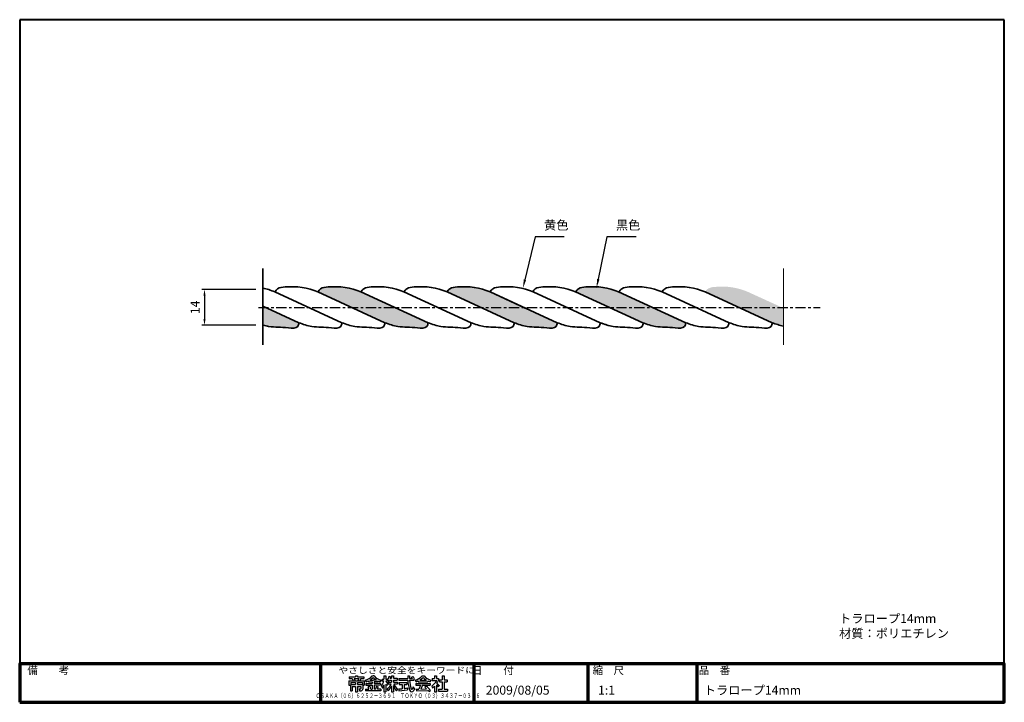
# Model space of a CAD drawing. Units: millimetres. Extents: x 20 to 405, y 15 to 282.
import ezdxf
from ezdxf.enums import TextEntityAlignment as Align

# ---------------------------------------------------------------- set-up
doc = ezdxf.new("R2010")
doc.units = ezdxf.units.MM
doc.linetypes.add('CENTER', pattern=[7, 4, -1, 1, -1])
for name, color, linetype, lineweight in [('AM_0', 7, 'Continuous', 30), ('AM_5', 3, 'Continuous', 25), ('AM_6', 2, 'Continuous', 35), ('AM_BOR', 7, 'Continuous', 50), ('中心線', 4, 'CENTER', 25), ('図枠', 7, 'Continuous', 50), ('実線', 7, 'Continuous', 35)]:
    doc.layers.add(name, color=color, linetype=linetype, lineweight=lineweight)
for name, color, linetype in [('LAYER001', 7, 'Continuous'), ('LAYER002', 7, 'Continuous'), ('LAYER010', 7, 'Continuous')]:
    doc.layers.add(name, color=color, linetype=linetype)
doc.styles.add('ACISOTS', font='isocp.shx', dxfattribs={"height": 1, "bigfont": 'extfont.shx'})
doc.styles.get("Standard").update_dxf_attribs({"font": 'ISOCP.SHX', "bigfont": 'EXTFONT.SHX'})
doc.styles.add('スタイル1', font='MS PGothic.ttf')
doc.linetypes.add('Amzigzag', pattern='A,0.0001,[135,ltypeshp.shx,S=0.04,R=0,X=0,Y=0],-11', length=11.0001)
doc.dimstyles.new('AM_ISO$0', dxfattribs={"dimtxt": 3.5, "dimasz": 2.5, "dimexe": 1, "dimexo": 1, "dimgap": 1.5, "dimtad": 1, "dimdsep": 46, "dimtxsty": 'STANDARD', "dimcen": 0, "dimclrd": 256, "dimclre": 256, "dimclrt": 2, "dimadec": 0, "dimazin": 2, "dimtp": 0.1, "dimtm": 0.1, "dimtfac": 0.71, "dimtdec": 3, "dimtmove": 0, "dimatfit": 3, "dimfxl": 1, "dimlwd": -1, "dimlwe": -1, "dimarcsym": 0})

# ---------------------------------------------------------------- blocks, each defined once
blk = doc.blocks.new('帝金図面用紙HP用')
at = {"layer": '図枠', "color": 1, "lineweight": 40}
for p, q in [((405, 282), (19.99999999999994, 282.0000000000001)), ((19.99999999999994, 282.0000000000001), (20, 15)), ((404.9999999999999, 15), (405, 282)), ((20, 15), (404.9999999999999, 15))]:
    blk.add_line(p, q, dxfattribs=at)
blk = doc.blocks.new('表題HP用')
at = {"layer": 'AM_0', "color": 1, "lineweight": 70}
for p, q in [((-267.428479925517, 14.99999976028588), (-267.428479925517, -2.397141472e-07)), ((-207.428479925517, 14.99999976028587), (-207.428479925517, -2.397141472e-07)), ((-162.8370435853013, 14.99999976028587), (-162.8370435853013, -2.397141472e-07)), ((-120.2825557805456, 14.99999976028587), (-120.2825557805456, -2.397141472e-07))]:
    blk.add_line(p, q, dxfattribs=at)
blk.add_lwpolyline([(-385.0000006512014, -2.397141543e-07), (-6.512013897e-07, -2.397141543e-07), (-6.512013897e-07, 14.99999976028584), (-385.0000006512014, 14.99999976028589)], close=True, dxfattribs=at)
at = {"layer": 'LAYER001', "color": 1, "linetype": 'Continuous'}
blk.add_line((-375.6569430394113, 14.99999976028586), (-6.512013897e-07, 14.99999976028584), dxfattribs=at)
at = {"layer": 'LAYER002', "color": 2, "linetype": 'Continuous'}
for p, q in [((-256.2836042118347, 8.457641579573426), (-256.2836042118347, 6.707643486922055)), ((-256.2836042118347, 8.457641579573426), (-250.2869611454284, 8.457641579573426)), ((-256.1319471073425, 9.974307991926946), (-256.1319471073425, 9.264308907454286)), ((-256.1319471073425, 9.974307991926946), (-253.6836133671081, 9.974307991926946)), ((-256.1319471073425, 9.264308907454286), (-255.01610238078, 9.264308907454286)), ((-255.5736280155457, 7.747642495100766), (-255.5736280155457, 6.940975167219916)), ((-255.5736280155457, 7.747642495100766), (-253.6402784061706, 7.747642495100766)), ((-255.0160973402082, 9.264308130039876), (-254.5839566802917, 8.457645543043807)), ((-254.2106419240217, 9.264305238760766), (-253.7784976613416, 8.457635926606198)), ((-254.2106366825379, 9.264308907454286), (-252.3599286747254, 9.264308907454286)), ((-253.6836133671081, 10.40764234251287), (-253.6836133671081, 9.974307991926946)), ((-253.6836133671081, 10.40764234251287), (-252.886951990155, 10.40764234251287)), ((-253.6402784061706, 7.747642495100766), (-253.6402784061706, 6.940975167219914)), ((-252.9302869510925, 7.747642495100766), (-252.9302869510925, 6.940975167219916)), ((-252.9302869510925, 7.747642495100766), (-250.9969373417175, 7.747642495100766)), ((-252.886951990155, 10.40764234251287), (-252.886951990155, 9.974307991926946)), ((-252.886951990155, 9.974307991926946), (-250.4386182499207, 9.974307991926946)), ((-252.3599310863271, 9.264302433483945), (-252.7920717462438, 8.457639846487876)), ((-251.554472067377, 9.264312049921536), (-251.9866163300571, 8.457642737766967)), ((-251.5544629764832, 9.264308907454286), (-250.4386182499207, 9.264308907454286)), ((-250.9969373417175, 7.747642495100766), (-250.9969373417175, 6.940975167219916)), ((-250.4386182499207, 9.974307991926946), (-250.4386182499207, 9.264308907454286)), ((-250.2869611454284, 8.457641579573426), (-250.2869611454284, 6.707643486922055)), ((-249.8811158142136, 8.707312547465836), (-249.5131501110182, 8.069977265527577)), ((-248.6352735233581, 8.391046502058774), (-248.6352735233581, 7.964309670393735)), ((-248.6352735233581, 7.964309670393735), (-247.1186109257019, 7.964309670393735)), ((-248.0887494755066, 8.674308754866395), (-246.7852826786316, 8.674308754866395)), ((-247.1740003299988, 10.32097623533514), (-246.7852826786316, 10.32097623533514)), ((-247.1186109257019, 7.964309670393735), (-247.1186109257019, 7.374309517805844)), ((-246.3965650272644, 10.32097623533514), (-246.7852826786316, 10.32097623533514)), ((-245.4818158817566, 8.674308754866395), (-246.7852826786316, 8.674308754866395)), ((-244.935291833905, 7.964309670393735), (-246.4519544315613, 7.964309670393735)), ((-246.4519544315613, 7.964309670393735), (-246.4519544315613, 7.374309517805844)), ((-244.935291833905, 8.391046502058774), (-244.935291833905, 7.964309670393735)), ((-243.6894433632041, 8.707312472960037), (-244.057412881097, 8.069970583772307)), ((-243.3269391727722, 9.107643105452336), (-243.3269391727722, 8.397644020979676)), ((-243.3269391727722, 9.107643105452336), (-242.5686078739441, 9.107643105452336)), ((-243.3269391727722, 8.397644020979676), (-242.585667200116, 8.397644020979676)), ((-242.5686078739441, 10.40764234251287), (-242.5686078739441, 9.107643105452336)), ((-242.5686078739441, 10.40764234251287), (-241.858616418866, 10.40764234251287)), ((-241.8689618778504, 8.397644020979676), (-241.2952924442566, 8.397644020979676)), ((-241.858616418866, 10.40764234251287), (-241.858616418866, 9.107643105452336)), ((-241.858616418866, 9.107643105452336), (-241.2952924442566, 9.107643105452336)), ((-241.2952924442566, 9.107643105452336), (-241.2952924442566, 8.397644020979676)), ((-241.2391576714689, 8.624352984091868), (-240.7690671388371, 8.067781209956227)), ((-240.9219403934754, 7.937643029158387), (-239.57860238078, 7.937643029158387)), ((-240.9219403934754, 7.937643029158387), (-240.9219403934754, 7.227642037337094)), ((-240.585974494237, 10.18935116965587), (-240.0319675147364, 9.996653092109717)), ((-240.3818402958191, 8.722642876570497), (-239.57860238078, 8.722642876570497)), ((-240.1299329471862, 9.432641961043156), (-239.57860238078, 9.432641961043156)), ((-239.57860238078, 10.40764234251287), (-239.57860238078, 9.432641961043156)), ((-239.57860238078, 10.40764234251287), (-238.868626184491, 10.40764234251287)), ((-239.57860238078, 8.722642876570497), (-239.57860238078, 7.937643029158387)), ((-238.868626184491, 10.40764234251287), (-238.868626184491, 9.432641961043156)), ((-238.868626184491, 9.432641961043156), (-237.4602857303894, 9.432641961043156)), ((-238.868626184491, 8.722642876570497), (-237.4602857303894, 8.722642876570497)), ((-238.868626184491, 8.722642876570497), (-238.868626184491, 7.937643029158387)), ((-238.868626184491, 7.937643029158387), (-237.243626184491, 7.937643029158387)), ((-237.4602857303894, 9.432641961043156), (-237.4602857303894, 8.722642876570497)), ((-237.243626184491, 7.937643029158387), (-237.243626184491, 7.227642037337094)), ((-236.8052716923035, 9.324310280745305), (-236.8052716923035, 8.614301659529485)), ((-236.8052716923035, 9.324310280745305), (-233.2952771854675, 9.324310280745305)), ((-236.8052716923035, 8.614301659529485), (-233.2682080936707, 8.614301659529485)), ((-233.2952771854675, 10.40764234251287), (-233.2952771854675, 9.324310280745305)), ((-233.2952771854675, 10.40764234251287), (-232.5852857303894, 10.40764234251287)), ((-232.5852857303894, 10.40764234251287), (-232.5852857303894, 9.324310280745305)), ((-232.5852857303894, 9.324310280745305), (-231.4575696659363, 9.324310280745305)), ((-232.5703778934754, 8.614309288924016), (-230.8952832889832, 8.614309288924016)), ((-231.8126815742822, 9.858062644285347), (-231.1660765004326, 10.10077881158568)), ((-230.8952832889832, 9.049327828352727), (-230.8952832889832, 8.614309288924016)), ((-230.8952769000507, 9.049326825195458), (-230.6605945291693, 9.137419554276825)), ((-230.3811144507037, 8.707313486239006), (-230.013144932811, 8.069971597051296)), ((-229.1352735233582, 8.391046502058774), (-229.1352735233582, 7.964309670393735)), ((-229.1352735233582, 7.964309670393735), (-225.435291833905, 7.964309670393735)), ((-228.5887494755066, 8.674308754866395), (-225.9818158817566, 8.674308754866395)), ((-227.6740003299988, 10.32097623533514), (-226.8965650272644, 10.32097623533514)), ((-225.435291833905, 8.391046502058774), (-225.435291833905, 7.964309670393735)), ((-224.1894419996943, 8.707311534186864), (-224.557411517587, 8.069969644999144)), ((-223.761951990155, 9.280984856550965), (-223.761951990155, 8.570966698591985)), ((-223.761951990155, 9.280984856550965), (-222.7869458866394, 9.280984856550965)), ((-223.761951990155, 8.570966698591985), (-221.9172864628113, 8.570966698591985)), ((-222.7869458866394, 10.40764234251287), (-222.7869458866394, 9.280984856550965)), ((-222.7869458866394, 10.40764234251287), (-222.0769544315613, 10.40764234251287)), ((-222.0769544315613, 10.40764234251287), (-222.0769544315613, 9.280975319807805)), ((-222.0769544315613, 9.280975319807805), (-221.2752881717957, 9.280975319807805)), ((-221.2752881717957, 9.280975319807805), (-221.2752881717957, 8.496406533186708)), ((-220.858631677655, 8.782651879256047), (-220.858631677655, 8.072633721297056)), ((-220.858631677655, 8.782651879256047), (-219.7536206913269, 8.782651879256047)), ((-220.858631677655, 8.072633721297056), (-219.7536206913269, 8.072633721297056)), ((-219.7536206913269, 10.29931829160955), (-219.7536206913269, 8.782651879256047)), ((-219.7536206913269, 10.29931829160955), (-219.0436139774597, 10.29931829160955)), ((-219.7536206913269, 8.072633721297056), (-219.7536206913269, 5.120985009138856)), ((-219.0436139774597, 10.29931829160955), (-219.0436139774597, 8.782651879256047)), ((-219.0436139774597, 8.782651879256047), (-217.8086133671082, 8.782651879256047)), ((-219.0436139774597, 8.072633721297056), (-217.8086133671082, 8.072633721297056)), ((-219.0436139774597, 8.072633721297056), (-219.0436139774597, 5.120985009138856)), ((-217.8086133671082, 8.782651879256047), (-217.8086133671082, 8.072633721297056)), ((-256.2836042118347, 6.707643486922055), (-255.6877790165222, 6.707643486922055)), ((-255.6877790165222, 6.707643486922055), (-255.6877790165222, 4.540976502363955)), ((-255.6877790165222, 4.540976502363955), (-254.9777875614441, 4.540976502363955)), ((-255.5736280155457, 6.940975167219916), (-253.6402784061706, 6.940975167219914)), ((-254.9777875614441, 6.230976082747256), (-254.9777875614441, 4.540976502363955)), ((-254.9777875614441, 6.230976082747256), (-253.6402784061707, 6.230976082747258)), ((-253.6402784061707, 6.230976082747258), (-253.6402784061706, 4.107643105452336)), ((-253.6402784061706, 4.107643105452336), (-252.9302869510925, 4.107643105452336)), ((-252.9302869510925, 6.940975167219916), (-250.9969373417175, 6.940975167219916)), ((-252.9302869510925, 6.230976082747256), (-252.9302869510925, 4.107643105452336)), ((-252.9302869510925, 6.230976082747256), (-251.5927777958191, 6.230976082747256)), ((-252.2919965458191, 5.250975586836606), (-251.8011213016785, 5.250975586836606)), ((-252.2919874646173, 5.250973977516176), (-252.1229408166622, 4.540978034353795)), ((-252.1229444217957, 4.540976502363955), (-251.4327893924988, 4.540976502363955)), ((-251.5927777958191, 6.230976082747256), (-251.5927777958191, 5.459309555952826)), ((-250.882786340741, 6.707643486922055), (-250.2869611454284, 6.707643486922055)), ((-250.882786340741, 6.707643486922055), (-250.882786340741, 5.090976693098815)), ((-249.761936731366, 5.142642952864445), (-249.761936731366, 4.432642914717465)), ((-249.761936731366, 5.142642952864445), (-248.4568372440612, 5.142642952864445)), ((-243.8086286258972, 4.432642914717465), (-249.761936731366, 4.432642914717465)), ((-249.6102796268738, 7.374309517805844), (-249.6102796268738, 6.664310433333195)), ((-249.6102796268738, 7.374309517805844), (-247.1186109257019, 7.374309517805844)), ((-249.6102796268738, 6.664310433333195), (-247.1186109257019, 6.664310433333195)), ((-248.0929611704677, 6.329916672281166), (-248.7594414162459, 6.078971681763995)), ((-247.737049646405, 5.142642952864445), (-247.1186109257019, 5.142642952864445)), ((-247.1186109257019, 6.664310433333195), (-247.1186109257019, 5.142642952864445)), ((-243.9602857303894, 7.374309517805844), (-246.4519544315613, 7.374309517805844)), ((-243.9602857303894, 6.664310433333195), (-246.4519544315613, 6.664310433333195)), ((-246.4519544315613, 6.664310433333195), (-246.4519544315613, 5.142642952864445)), ((-245.8551221561706, 5.142642952864445), (-246.4519544315613, 5.142642952864445)), ((-245.4539148252353, 6.321002407672445), (-244.7828792315311, 6.068342224920636)), ((-243.8086286258972, 5.142642952864445), (-245.0786481571472, 5.142642952864445)), ((-243.9602857303894, 7.374309517805844), (-243.9602857303894, 6.664310433333195)), ((-243.8086286258972, 5.142642952864445), (-243.8086286258972, 4.432642914717465)), ((-243.5294863656688, 6.374950405388565), (-243.187736791038, 5.520576455099735)), ((-242.5686078739441, 6.784953095381535), (-242.5686078739441, 4.107643105452336)), ((-242.5686078739441, 4.107643105452336), (-241.858616418866, 4.107643105452336)), ((-241.858616418866, 7.035619713728696), (-241.858616418866, 4.107643105452336)), ((-241.3860698899981, 6.561242415745645), (-240.9627374590002, 7.133862500276684)), ((-241.3602751323375, 5.033659145315915), (-240.9257817724223, 4.482187645648796)), ((-240.8934064579285, 7.227642037337094), (-239.8123059940612, 7.227642037337094)), ((-239.57860238078, 6.496735550825865), (-239.57860238078, 4.107643105452336)), ((-239.57860238078, 4.107643105452336), (-238.868626184491, 4.107643105452336)), ((-238.868626184491, 6.549159981673035), (-238.868626184491, 4.107643105452336)), ((-238.6512647342957, 7.227642037337094), (-237.243626184491, 7.227642037337094)), ((-237.6130409941453, 4.486424818574045), (-237.1309759508949, 5.175089144601166)), ((-236.7808928105463, 5.219804396381235), (-236.6981773953339, 4.527062799825065)), ((-236.6981773953339, 4.527062799825065), (-233.409965364456, 4.919685135184476)), ((-236.5669599247254, 7.699316002791196), (-233.6686139774597, 7.699316002791196)), ((-236.5669599247254, 7.699316002791196), (-236.5669599247254, 6.989301659529486)), ((-236.5669599247254, 6.989301659529486), (-235.4186292362488, 6.989301659529486)), ((-235.4186292362488, 6.989301659529486), (-235.4186292362488, 5.289714791243346)), ((-234.7086072635925, 6.989301659529486), (-234.7086072635925, 5.375158287947446)), ((-234.7086072635925, 6.989301659529486), (-233.6686139774597, 6.989301659529486)), ((-233.6686139774597, 7.699316002791196), (-233.6686139774597, 6.989301659529486)), ((-233.4099622440612, 5.620681740706235), (-233.4099622440612, 4.919683434431826)), ((-231.2478464643972, 6.060950457631465), (-231.4376605958547, 5.329438687941216)), ((-231.2478384819541, 6.060955404559525), (-230.6499452559479, 5.292235501089646)), ((-230.6499447179693, 5.292228502070425), (-230.9387676127164, 4.596542814700205)), ((-230.1102796268738, 7.374309517805844), (-230.1102796268738, 6.664310433333195)), ((-230.1102796268738, 7.374309517805844), (-224.4602857303894, 7.374309517805844)), ((-230.1102796268738, 6.664310433333195), (-228.2446637821472, 6.664310433333195)), ((-229.9967424299886, 5.146854859938006), (-228.9674764152676, 5.165462694700625)), ((-229.9967305802891, 5.146858094025185), (-229.8638148103025, 4.441382081627656)), ((-229.8638215024577, 4.441379718777625), (-225.3538680557332, 4.641105850218746)), ((-228.2446650582419, 6.664305113279436), (-228.9674691638569, 5.165461801797516)), ((-227.4564264358303, 6.664309423384796), (-228.1722976773514, 5.179842451074106)), ((-228.1722877512301, 5.179838705424666), (-225.8965518345639, 5.220981147995406)), ((-227.4564252567566, 6.664310433333195), (-224.4602857303894, 6.664310433333195)), ((-226.0296215093412, 6.341587484031666), (-226.6094198728802, 5.910412868962175)), ((-224.9846783826679, 4.215389097046505), (-224.4091252440715, 4.633973213268795)), ((-224.4602857303894, 7.374309517805844), (-224.4602857303894, 6.664310433333195)), ((-223.9088641654588, 6.354550981469765), (-223.5668749940788, 5.602174819211935)), ((-222.7869458866394, 6.375231720869816), (-222.7869458866394, 4.107643105452336)), ((-222.7869458866394, 4.107643105452336), (-222.0769544315613, 4.107643105452336)), ((-222.0769544315613, 6.797346093123236), (-222.0769544315613, 4.107643105452336)), ((-222.0769462655109, 6.797344018448296), (-221.5461308820483, 6.246112630629216)), ((-221.3272762831614, 6.052573548175626), (-220.9029475082861, 6.625101586347536)), ((-221.291966028241, 5.120985009138856), (-221.291966028241, 4.410966851179875)), ((-221.291966028241, 5.120985009138856), (-219.7536206913269, 5.120985009138856)), ((-221.291966028241, 4.410966851179875), (-217.6786084842956, 4.410966851179875)), ((-219.0436139774597, 5.120985009138856), (-217.6786084842956, 5.120985009138856)), ((-217.6786084842956, 5.120985009138856), (-217.6786084842956, 4.410966851179875))]:
    blk.add_line(p, q, dxfattribs=at)
for centre, radius, start, end in [((-251.157200403241, 13.92569158262519), 5.372136116027832, 283.7411769734292, 317.8555403302989), ((-251.157200403241, 13.92569158262519), 6.082136154174804, 285.6825762827356, 294.4968944255018), ((-251.157200403241, 13.92569158262519), 6.082136154174804, 300.2982590310245, 315.9565564957385), ((-242.4133649540222, 13.92569158262519), 6.082136154174804, 224.0434453254954, 239.7017359600209), ((-242.4133649540222, 13.92569158262519), 5.372136116027832, 222.144461490936, 256.2588863195073), ((-242.4133649540222, 13.92569158262519), 6.082136154174804, 245.5031073957324, 254.3174801800118), ((-247.6316877079284, 9.520648934309754), 5.169472694396972, 322.5178001369924, 347.4531482541357), ((-238.6866498661316, 9.722780205672056), 3.447182178497314, 202.6072108041132, 228.6792723001024), ((-243.7769666385925, 10.6023692864826), 3.217607975006103, 322.0663758592739, 352.625044333298), ((-243.9403424930847, 10.38493154234198), 3.927608013153076, 323.8455240248455, 334.9611992763675), ((-243.9403424930847, 10.38493154234198), 3.927608013153076, 345.9682019493257, 354.326552884801), ((-219.4775434208191, 9.479028679793156), 13.81774616241455, 183.5879616639438, 200.5801609226152), ((-219.4775434208191, 9.479028679793156), 13.12135219573975, 183.7786332248139, 198.5130041703101), ((-234.1305738163269, 7.930978753035336), 3.014348506927489, 27.53130409140639, 39.73991206296718), ((-234.1305738163269, 7.930978753035336), 3.67372441291809, 19.17154016054552, 36.2014506011714), ((-231.657200403241, 13.92569158262519), 5.372136116027832, 283.7411906338084, 317.8555403302989), ((-231.657200403241, 13.92569158262519), 6.082136154174804, 285.6825899431134, 294.4968944255018), ((-231.657200403241, 13.92569158262519), 6.082136154174804, 300.2982590310245, 315.9565564957385), ((-222.9133649540222, 13.92569158262519), 6.082136154174804, 224.0434453254954, 239.7017359600209), ((-222.9133649540222, 13.92569158262519), 5.372136116027832, 222.144461490936, 256.2588999798852), ((-222.9133649540222, 13.92569158262519), 6.082136154174804, 245.5031073957324, 254.31749384039), ((-227.2737470341004, 11.38109395689276), 6.048844814300537, 303.7992056788037, 332.3174413694255), ((-230.8184247684754, 13.69815252012519), 10.86874961853027, 325.4612838201876, 331.406225832254), ((-251.8011213016785, 5.459309555952826), 0.2083333283662796, 269.9999974955215, 0), ((-251.4327893924988, 5.090976693098815), 0.5499999523162842, 269.9999974955215, 0), ((-252.1261182499206, 4.473863579695496), 3.729733943939208, 10.32958963371853, 25.49006619945449), ((-252.1261182499206, 4.473863579695496), 4.439733982086181, 8.663732962135239, 24.71180541711893), ((-250.6562085819519, 7.434785820906437), 5.320183277130126, 334.4791825813552, 347.9156954949181), ((-250.6562085819519, 7.434785820906437), 6.030182838439941, 337.6594040362788, 346.9029807853597), ((-248.12059456828, 8.719820000593938), 5.879472732543945, 327.0342114992451, 340.7865378458766), ((-238.6866498661316, 9.722780205672056), 4.157182216644287, 220.2699570543616, 229.5083479823144), ((-244.9608197880066, 9.217092492049016), 5.519516944885253, 310.7174394023131, 338.8728230008243), ((-245.3316388798035, 8.886196114485536), 6.229516983032226, 315.0119652391877, 337.4449600020025), ((-234.0157514286316, 8.089578606550965), 5.091485500335693, 197.6107088601952, 225.0467318126795), ((-234.6475721073425, 8.603809334700374), 4.233608722686767, 198.9690832219488, 234.084465443196), ((-236.8771100712097, 20.40220258421209), 15.18270206451416, 270.3631108423682, 275.512458759533), ((-236.8771100712097, 20.40220258421209), 15.18270206451416, 278.2114694817656, 283.2006289723249), ((-231.671116418866, 4.900584198897156), 0.7929474711418152, 200.5801609226153, 337.4535882384713), ((-231.6812482548035, 5.392644860213076), 0.2516608834266663, 198.5130041703098, 345.4535873227271), ((-238.7067151737487, -7.311435244614806), 17.92099189758301, 44.3720678108932, 47.54314705761209), ((-238.7067151737487, -7.311435244614806), 18.63099098205566, 39.87824388422753, 47.12272159344206), ((-238.7067151737487, -7.311435244614806), 17.92099189758301, 40.03105229143286, 41.83268202465791), ((-230.8184247684754, 13.69815252012519), 10.86874961853027, 311.8507112195894, 317.6421276545864), ((-219.2372327518738, 9.348941780989446), 3.192793846130371, 214.5991241940667, 238.5529937642722), ((-220.2320752811707, 7.511507012312687), 1.824270844459533, 223.919067580711, 233.1051392596222)]:
    blk.add_arc(centre, radius, start, end, dxfattribs=at)
at = {"layer": 'AM_BOR', "lineweight": 13, "style": 'スタイル1'}
for s, p in [('備\u3000\u3000考', (-382, 11)), ('縮\u3000尺', (-160.9849343002148, 11.00000000000002)), ('品\u3000番', (-119.4825557805457, 11.00000000000002))]:
    blk.add_text(s, height=3, dxfattribs=at).set_placement(p)
blk.add_text('日\u3000\u3000付', height=3, dxfattribs=at).set_placement((-199.9764702282011, 11.00000000000002), align=Align.CENTER)
for tag, p in [('GEN-TITLE-DAT', (-202.7524928718103, 2.999999760285861)), ('GEN-TITLE-SCA', (-158.8427863072958, 2.999999760285852)), ('GEN-TITLE-DWG', (-117.4996568009408, 2.999999760285852))]:
    blk.add_attdef(tag, p, '', height=3.5, dxfattribs=at)
at = {"layer": 'LAYER010', "color": 10, "linetype": 'Continuous'}
for s, insert, char_height, width, attachment_point in [('\\W1.11767;やさしさと安全をキーワードに', (-260.3462339210338, 11.28985021299627), 2.5, 85.83431254504825, 7), ('{\\W0.706799;ＯＳＡＫＡ（０６）６２５２－３６９１\u3000ＴＯＫＹＯ（０３）３４３７－０３０６}', (-237.0352826786316, 2.587731339400086), 1.799999952316284, 266.3999929428101, 5)]:
    blk.add_mtext(s, dxfattribs=dict(at, insert=insert, char_height=char_height, width=width, attachment_point=attachment_point))
blk = doc.blocks.new('*S11')
at = {"layer": 'AM_5'}
for p, q in [((221.5286792767019, 197.0378441985232), (217.5642208827818, 180.2909632830881)), ((232.9036792767019, 197.0378441985232), (221.5286792767019, 197.0378441985232))]:
    blk.add_line(p, q, dxfattribs=at)
blk.add_trace([(217.1158298542061, 180.3971100686281), (218.0126119113574, 180.184816497548), (216.7579559963662, 176.8850952684796)], dxfattribs=at)
at = {"layer": 'AM_5', "color": 2, "insert": (225.0286792767018, 198.7878441985233), "char_height": 3.5, "attachment_point": 7, "style": 'ACISOTS'}
blk.add_mtext('黄色', dxfattribs=at)
blk = doc.blocks.new('*S12')
at = {"layer": 'AM_5'}
for p, q in [((249.6249102778962, 197.0378441985232), (246.2329108407223, 180.4493679435021)), ((260.9999102778963, 197.0378441985232), (249.6249102778962, 197.0378441985232))]:
    blk.add_line(p, q, dxfattribs=at)
blk.add_trace([(245.7814682649906, 180.5416785897156), (246.684353416454, 180.3570572972886), (245.5317418669694, 177.0203211269295)], dxfattribs=at)
at = {"layer": 'AM_5', "color": 2, "insert": (253.1249102778962, 198.7878441985233), "char_height": 3.5, "attachment_point": 7, "style": 'ACISOTS'}
blk.add_mtext('黒色', dxfattribs=at)
blk = doc.blocks.new('*D9')
at = {"layer": 'AM_5'}
for p, q in [((112.326489164221, 176.4894203771749), (91.26202304597791, 176.4894203771749)), ((92.26202304597791, 173.9894203771749), (92.26202304597791, 164.9894203771749)), ((112.326489164221, 162.4894203771749), (91.26202304597791, 162.4894203771749))]:
    blk.add_line(p, q, dxfattribs=at)
for points in [[(91.84535637931126, 173.9894203771749), (92.67868971264458, 173.9894203771749), (92.26202304597791, 176.4894203771749)], [(91.84535637931126, 164.9894203771749), (92.67868971264458, 164.9894203771749), (92.26202304597791, 162.4894203771749)]]:
    blk.add_solid(points, dxfattribs=at)
at = {"layer": 'Defpoints', "color": 0}
for p in [(113.326489164221, 176.4894203771749), (92.26202304597791, 162.4894203771749), (113.326489164221, 162.4894203771749)]:
    blk.add_point(p, dxfattribs=at)
at = {"layer": 'AM_5', "color": 2, "insert": (89.01202304597788, 169.4894203771749), "char_height": 3.5, "attachment_point": 5, "rotation": 90}
blk.add_mtext('14', dxfattribs=at)

msp = doc.modelspace()

# ---------------------------------------------------------------- hatches: boundary and pattern name
at = {"layer": '実線'}
h = msp.add_hatch(color=256, dxfattribs=at)
edge = h.paths.add_edge_path()
edge.add_line((179.5343102031768, 163.4894203771749), (153.2843102031767, 175.489420377175))
edge.add_arc((143.0363712958568, 151.8541026058543), 25.76137608901117, 66.55912836153666, 95.67043150119768)
edge.add_arc((140.3427867862479, 171.874539232544), 5.616836618412375, 88.48807470226656, 119.903720682345)
edge.add_arc((139.9780709116806, 173.5123551594551), 4.04630201807624, 127.0070776444632, 150.750712430271)
edge.add_line((136.4476639738946, 175.489420377175), (162.6976639738944, 163.4894203771749))
edge.add_arc((172.7003534390616, 188.566062643648), 26.9979959237202, 248.2536985472373, 259.3945429942976)
edge.add_arc((180.0525905347683, 283.2328235130812), 121.8282192572036, 264.1954743334758, 267.8226994696645)
edge.add_arc((177.3594784339541, 175.9538644953722), 14.59023809819973, 262.3773246730289, 270.6926240785058)
edge.add_arc((177.6227748083813, 163.314289628605), 1.951534069880942, 267.4470774815106, 318.8162504386947)
edge.add_arc((176.6048804419253, 163.580565530178), 2.930847345908979, 328.0414418306636, 358.2178960228056)
h = msp.add_hatch(color=256, dxfattribs=at)
edge = h.paths.add_edge_path()
edge.add_line((230.0442488910234, 163.4894203771749), (203.7942488910233, 175.4894203771749))
edge.add_arc((193.5463099837033, 151.8541026058543), 25.76137608901117, 66.55912836153666, 95.67043150119768)
edge.add_arc((190.8527254740945, 171.8745392325439), 5.616836618412375, 88.48807470226656, 119.903720682345)
edge.add_arc((190.4880095995272, 173.512355159455), 4.04630201807624, 127.0070776444632, 150.750712430271)
edge.add_line((186.9576026617412, 175.4894203771749), (213.207602661741, 163.4894203771749))
edge.add_arc((223.2102921269082, 188.566062643648), 26.9979959237202, 248.2536985472373, 259.3945429942976)
edge.add_arc((230.5625292226149, 283.2328235130812), 121.8282192572036, 264.1954743334758, 267.8226994696645)
edge.add_arc((227.8694171218007, 175.9538644953721), 14.59023809819973, 262.3773246730289, 270.6926240785058)
edge.add_arc((228.1327134962278, 163.314289628605), 1.951534069880942, 267.4470774815106, 318.8162504386947)
edge.add_arc((227.1148191297719, 163.580565530178), 2.930847345908979, 328.0414418306636, 358.2178960228056)
h = msp.add_hatch(color=256, dxfattribs=at)
edge = h.paths.add_edge_path()
edge.add_line((280.318036115818, 163.4894203771749), (254.0680361158179, 175.4894203771749))
edge.add_arc((243.8200972084979, 151.8541026058543), 25.76137608901117, 66.55912836153666, 95.67043150119768)
edge.add_arc((241.1265126988891, 171.8745392325439), 5.616836618412375, 88.48807470226656, 119.903720682345)
edge.add_arc((240.7617968243218, 173.512355159455), 4.04630201807624, 127.0070776444632, 150.750712430271)
edge.add_line((237.2313898865358, 175.4894203771749), (263.4813898865356, 163.4894203771749))
edge.add_arc((273.4840793517028, 188.566062643648), 26.9979959237202, 248.2536985472373, 259.3945429942976)
edge.add_arc((280.8363164474094, 283.2328235130812), 121.8282192572036, 264.1954743334758, 267.8226994696645)
edge.add_arc((278.1432043465953, 175.9538644953721), 14.59023809819973, 262.3773246730289, 270.6926240785058)
edge.add_arc((278.4065007210224, 163.314289628605), 1.951534069880942, 267.4470774815106, 318.8162504386947)
edge.add_arc((277.3886063545665, 163.580565530178), 2.930847345908979, 328.0414418306636, 358.2178960228056)
h = msp.add_hatch(color=256, dxfattribs=at)
edge = h.paths.add_edge_path()
edge.add_line((314.2503571802746, 163.4894203771749), (288.0003571802746, 175.4894203771749))
edge.add_arc((291.5307641180601, 173.512355159455), 4.046302018075278, 127.00707764446221, 150.7507124302752, ccw=False)
edge.add_arc((291.895479992628, 171.8745392325439), 5.616836618412192, 88.48807470226558, 119.9037206823458, ccw=False)
edge.add_arc((294.5890645022367, 151.8541026058543), 25.76137608901131, 66.5591283615368, 95.67043150119758, ccw=False)
edge.add_line((304.8370034095568, 175.4894203771749), (318.6253571802746, 169.1861729391331))
edge.add_line((318.6253571802746, 169.1861729391331), (318.6253571802836, 162.1538833785699))
edge.add_arc((324.8128986678566, 190.2569131596561), 28.77613512160758, 248.46564335620468, 257.5831017515278, ccw=False)
h = msp.add_hatch(color=256, dxfattribs=at)
edge = h.paths.add_edge_path()
edge.add_arc((126.2244560570255, 163.580565530178), 2.930847345908629, 328.04144183066137, 358.2178960228072, ccw=False)
edge.add_arc((127.242350423481, 163.314289628605), 1.951534069880951, 267.4470774815082, 318.816250438694, ccw=False)
edge.add_arc((126.9790540490537, 175.9538644953712), 14.59023809819901, 262.37732467302914, 270.69262407850607, ccw=False)
edge.add_arc((129.672166149868, 283.2328235130812), 121.8282192572036, 264.19547433347594, 267.8226994696647, ccw=False)
edge.add_arc((120.9839747077182, 182.8957136878342), 21.18034826006038, 253.8013328761466, 260.123689938743, ccw=False)
edge.add_line((115.0753190779268, 162.5562215342432), (115.0753173707101, 169.925337381777))
edge.add_line((115.0753173707101, 169.925337381777), (129.1538858182767, 163.4894203771749))

# ---------------------------------------------------------------- linework, layer by layer
at = {"layer": '中心線'}
msp.add_line((113.326489164221, 169.4894203771749), (333.0108844098888, 169.4894203771749), dxfattribs=at)
at = {"layer": '実線', "linetype": 'Amzigzag'}
msp.add_line((115.0753173707101, 184.6625804035501), (115.0753173707101, 154.7904214458959), dxfattribs=at)
at = {"layer": '実線', "linetype": 'Amzigzag', "lineweight": 20}
msp.add_line((318.6245407041667, 154.7904214458959), (318.6245407041667, 184.6625804035501), dxfattribs=at)
at = {"layer": '実線'}
for p, q in [((145.9905320475589, 163.4894203771749), (119.7405320475589, 175.4894203771749)), ((162.8271782768409, 163.4894203771749), (136.5771782768411, 175.4894203771749)), ((179.6638245061231, 163.4894203771749), (153.4138245061231, 175.4894203771749)), ((196.5004707354051, 163.4894203771749), (170.2504707354051, 175.4894203771749)), ((213.3371169646874, 163.4894203771749), (187.0871169646874, 175.4894203771749)), ((217.7121169646873, 169.1861729391331), (203.9237631939696, 175.4894203771749)), ((230.1737631939695, 163.4894203771749), (203.9237631939696, 175.4894203771749)), ((247.0104094232516, 163.4894203771749), (220.7604094232516, 175.4894203771749)), ((263.6109041894822, 163.4894203771749), (237.3609041894822, 175.4894203771749)), ((280.4475504187641, 163.4894203771749), (254.1975504187643, 175.4894203771749)), ((297.4137109509927, 163.4894203771749), (271.1637109509927, 175.4894203771749)), ((314.2503571802746, 163.4894203771749), (288.0003571802747, 175.4894203771749)), ((129.1538858182767, 163.4894203771749), (115.0753173707101, 169.925337381777))]:
    msp.add_line(p, q, dxfattribs=at)
for points, knots in [([(136.5771782768411, 175.4894203771749), (132.6809765805921, 177.3467077977946), (127.2827167209349, 177.8629834997096), (121.0629375306696, 177.2654688739389), (120.021323981107, 175.9680841847903), (119.7405320475589, 175.4894203771749)], [0, 0, 0, 0, 12.94871182727494, 15.99002581267734, 17.65485864392456, 17.65485864392456, 17.65485864392456, 17.65485864392456]), ([(153.4138245061231, 175.4894203771749), (149.5176228098741, 177.3467077977946), (144.119362950217, 177.8629834997095), (137.8995837599518, 177.265468873939), (136.8579702103892, 175.9680841847902), (136.5771782768411, 175.4894203771749)], [0, 0, 0, 0, 12.94871182727483, 15.99002581267722, 17.65485864392437, 17.65485864392437, 17.65485864392437, 17.65485864392437]), ([(170.2504707354051, 175.4894203771749), (166.3542690391562, 177.3467077977946), (160.9560091794991, 177.8629834997095), (154.7362299892338, 177.265468873939), (153.6946164396712, 175.9680841847902), (153.4138245061231, 175.4894203771749)], [0, 0, 0, 0, 12.94871182727472, 15.99002581267721, 17.65485864392437, 17.65485864392437, 17.65485864392437, 17.65485864392437]), ([(187.0871169646874, 175.4894203771749), (183.1909152684384, 177.3467077977946), (177.792655408781, 177.8629834997099), (171.5728762185162, 177.2654688739387), (170.5312626689532, 175.9680841847903), (170.2504707354051, 175.4894203771749)], [0, 0, 0, 0, 12.94871182727494, 15.99002581267722, 17.6548586439246, 17.6548586439246, 17.6548586439246, 17.6548586439246]), ([(203.9237631939694, 175.4894203771749), (200.0275614977204, 177.3467077977946), (194.6293016380633, 177.8629834997096), (188.4095224477979, 177.2654688739389), (187.3679088982354, 175.9680841847902), (187.0871169646873, 175.4894203771749)], [0, 0, 0, 0, 12.94871182727494, 15.99002581267733, 17.65485864392449, 17.65485864392449, 17.65485864392449, 17.65485864392449]), ([(220.7604094232516, 175.4894203771749), (216.8642077270027, 177.3467077977946), (211.4659478673456, 177.8629834997095), (205.2461686770804, 177.265468873939), (204.2045551275178, 175.9680841847902), (203.9237631939696, 175.4894203771749)], [0, 0, 0, 0, 12.94871182727472, 15.99002581267721, 17.65485864392437, 17.65485864392437, 17.65485864392437, 17.65485864392437]), ([(237.3609041894822, 175.4894203771749), (233.4647024932333, 177.3467077977946), (228.0664426335763, 177.8629834997095), (221.8466634433109, 177.265468873939), (220.8050498937483, 175.9680841847902), (220.5242579602002, 175.4894203771749)], [0, 0, 0, 0, 12.94871182727472, 15.99002581267721, 17.65485864392437, 17.65485864392437, 17.65485864392437, 17.65485864392437]), ([(254.1975504187643, 175.4894203771749), (250.3013487225153, 177.3467077977946), (244.9030888628583, 177.8629834997094), (238.6833096725927, 177.265468873939), (237.6416961230303, 175.9680841847902), (237.3609041894822, 175.4894203771749)], [0, 0, 0, 0, 12.94871182727494, 15.99002581267744, 17.65485864392452, 17.65485864392452, 17.65485864392452, 17.65485864392452]), ([(271.1637109509927, 175.4894203771749), (267.2675092547438, 177.3467077977946), (261.8692493950868, 177.8629834997095), (255.6494702048214, 177.265468873939), (254.6078566552588, 175.9680841847902), (254.3270647217107, 175.4894203771749)], [0, 0, 0, 0, 12.94871182727472, 15.99002581267721, 17.65485864392437, 17.65485864392437, 17.65485864392437, 17.65485864392437]), ([(288.0003571802747, 175.4894203771749), (284.1041554840257, 177.3467077977946), (278.7058956243683, 177.8629834997095), (272.4861164341034, 177.2654688739389), (271.4445028845408, 175.9680841847902), (271.1637109509927, 175.4894203771749)], [0, 0, 0, 0, 12.94871182727494, 15.99002581267722, 17.65485864392438, 17.65485864392438, 17.65485864392438, 17.65485864392438]), ([(119.7405320475587, 175.4894203771749), (118.9859929909149, 175.8491029622988), (117.4273119597988, 176.4662845666741), (115.8054195558385, 176.8847402837203), (114.986796922533, 177.0494407232603)], [0, 0, 0, 0, 2.507649646657591, 5.012729137392708, 5.012729137392708, 5.012729137392708, 5.012729137392708]), ([(115.3472364696218, 162.479952290087), (116.007447518968, 162.2987123004515), (119.2410816914362, 161.5567986730457), (123.1838078221551, 161.8627050089166), (128.6813438866305, 161.0106767359064), (129.1172178587073, 162.9821325300954), (129.1538858182766, 163.4894203771749)], [0, 0, 0, 0, 2.053908243251611, 9.765202137744941, 13.47166395130852, 14.99749798274254, 14.99749798274254, 14.99749798274254, 14.99749798274254]), ([(129.1538858182767, 163.4894203771749), (130.7848076013298, 162.8629187714318), (135.0798211507535, 161.5005895455051), (140.0299334245279, 161.8603487568779), (145.5172879543547, 161.0108511142865), (145.9538640862839, 162.982132506498), (145.9905320475589, 163.4894203771749)], [0, 0, 0, 0, 5.241344400048788, 12.95263823590292, 16.65910022249163, 18.18493432490235, 18.18493432490235, 18.18493432490235, 18.18493432490235]), ([(145.9905320475589, 163.4894203771749), (147.621453830612, 162.8629187714318), (151.9164673800357, 161.5005895455052), (156.8665796538103, 161.8603487568778), (162.3539341836367, 161.0108511142867), (162.7905103155661, 162.982132506498), (162.8271782768411, 163.4894203771749)], [0, 0, 0, 0, 5.241344400049007, 12.95263823590303, 16.65910022249163, 18.18493432490237, 18.18493432490237, 18.18493432490237, 18.18493432490237]), ([(162.8271782768409, 163.4894203771749), (164.458100059894, 162.8629187714318), (168.7531136093179, 161.5005895455052), (173.7032258830921, 161.8603487568779), (179.1905804129191, 161.0108511142865), (179.6271565448481, 162.9821325064981), (179.6638245061231, 163.4894203771749)], [0, 0, 0, 0, 5.241344400049007, 12.95263823590325, 16.65910022249185, 18.18493432490253, 18.18493432490253, 18.18493432490253, 18.18493432490253]), ([(179.6638245061231, 163.4894203771749), (181.2947462891762, 162.8629187714318), (185.5897598386, 161.5005895455051), (190.5398721123742, 161.8603487568779), (196.0272266422014, 161.0108511142865), (196.4638027741301, 162.9821325064981), (196.5004707354051, 163.4894203771749)], [0, 0, 0, 0, 5.241344400049007, 12.95263823590303, 16.65910022249174, 18.18493432490238, 18.18493432490238, 18.18493432490238, 18.18493432490238]), ([(196.5004707354051, 163.4894203771749), (198.1313925184583, 162.8629187714317), (202.4264060678821, 161.5005895455052), (207.3765183416567, 161.8603487568778), (212.8638728714831, 161.0108511142867), (213.3004490034124, 162.982132506498), (213.3371169646874, 163.4894203771749)], [0, 0, 0, 0, 5.241344400049116, 12.95263823590325, 16.65910022249174, 18.18493432490248, 18.18493432490248, 18.18493432490248, 18.18493432490248]), ([(213.3371169646872, 163.4894203771749), (214.9680387477404, 162.8629187714317), (219.2630522971643, 161.5005895455052), (224.2131645709387, 161.860348756878), (229.7005191007654, 161.0108511142865), (230.1370952326945, 162.9821325064981), (230.1737631939694, 163.4894203771749)], [0, 0, 0, 0, 5.241344400049116, 12.95263823590325, 16.65910022249185, 18.18493432490253, 18.18493432490253, 18.18493432490253, 18.18493432490253]), ([(230.1737631939695, 163.4894203771749), (231.8046849770227, 162.8629187714318), (236.0996985264464, 161.5005895455051), (241.0498108002209, 161.8603487568779), (246.5371653300477, 161.0108511142865), (246.9737414619767, 162.9821325064981), (247.0104094232516, 163.4894203771749)], [0, 0, 0, 0, 5.241344400049007, 12.95263823590314, 16.65910022249174, 18.18493432490242, 18.18493432490242, 18.18493432490242, 18.18493432490242]), ([(247.0104094232515, 163.4894203771749), (247.7258575119158, 163.2145884502048), (249.1651803708894, 162.7057491237061), (250.6412289855827, 162.3086985716444), (251.3845929471437, 162.1540532154418)], [0, 0, 0, 0, 2.299257923961473, 4.577096041537902, 4.577096041537902, 4.577096041537902, 4.577096041537902]), ([(247.0104094232515, 163.4894203771749), (248.6413312063047, 162.8629187714317), (252.9363447557285, 161.5005895455052), (257.8864570295029, 161.860348756878), (263.3738115593298, 161.0108511142865), (263.8103876912587, 162.9821325064981), (263.8470556525336, 163.4894203771749)], [0, 0, 0, 0, 5.241344400049116, 12.95263823590314, 16.65910022249182, 18.18493432490247, 18.18493432490247, 18.18493432490247, 18.18493432490247]), ([(263.6109041894822, 163.4894203771749), (265.2418259725354, 162.8629187714318), (269.5368395219591, 161.5005895455052), (274.4869517957333, 161.860348756878), (279.9743063255605, 161.0108511142865), (280.4108824574891, 162.9821325064981), (280.4475504187641, 163.4894203771749)], [0, 0, 0, 0, 5.241344400048897, 12.95263823590303, 16.65910022249171, 18.18493432490233, 18.18493432490233, 18.18493432490233, 18.18493432490233]), ([(280.4475504187641, 163.4894203771749), (282.0784722018172, 162.8629187714318), (286.3734857512411, 161.5005895455052), (291.3235980250155, 161.8603487568778), (296.8109525548421, 161.0108511142867), (297.2475286867713, 162.982132506498), (297.2841966480463, 163.4894203771749)], [0, 0, 0, 0, 5.241344400049007, 12.95263823590337, 16.65910022249171, 18.18493432490243, 18.18493432490243, 18.18493432490243, 18.18493432490243]), ([(297.4137109509927, 163.4894203771749), (299.0446327340458, 162.8629187714318), (303.3396462834694, 161.5005895455051), (308.2897585572438, 161.860348756878), (313.7771130870709, 161.0108511142864), (314.2136892189996, 162.9821325064981), (314.2503571802746, 163.4894203771749)], [0, 0, 0, 0, 5.241344400048788, 12.95263823590292, 16.65910022249172, 18.18493432490234, 18.18493432490234, 18.18493432490234, 18.18493432490234]), ([(314.2503571802746, 163.4894203771749), (314.9658052689389, 163.2145884502048), (316.4051281279125, 162.7057491237062), (317.8811767426056, 162.3086985716444), (318.6245407041667, 162.1540532154418)], [0, 0, 0, 0, 2.299257923961446, 4.577096041537793, 4.577096041537793, 4.577096041537793, 4.577096041537793])]:
    msp.add_open_spline(points, degree=3, knots=knots, dxfattribs=at)

# ---------------------------------------------------------------- block references
at = {"layer": 'AM_0', "lineweight": 0}
msp.add_blockref('帝金図面用紙HP用', (0, 0), dxfattribs=at)
msp.add_blockref('表題HP用', (404.9999999999999, 15), dxfattribs=at).add_auto_attribs({'GEN-TITLE-DWG': 'トラロープ14mm', 'GEN-TITLE-DAT': '2009/08/05', 'GEN-TITLE-SCA': '1:1'})
at = {"layer": 'AM_5'}
for name in ['*S11', '*S12']:
    msp.add_blockref(name, (0, 0), dxfattribs=at)

# ---------------------------------------------------------------- texts
at = {"layer": 'AM_6', "insert": (340.3962554985369, 49.52565146072686), "char_height": 3.5, "width": 58.39010239563799, "attachment_point": 1}
msp.add_mtext('トラロープ14mm\\P材質：ポリエチレン', dxfattribs=at)

# ---------------------------------------------------------------- dimensions: what is measured, and where the dimension line sits
at = {"layer": 'AM_5'}
dim = msp.add_linear_dim(base=(92.26202304597791, 162.4894203771749), p1=(113.326489164221, 176.4894203771749), p2=(113.326489164221, 162.4894203771749), angle=90, dimstyle='AM_ISO$0', dxfattribs=at)
dim.commit()
dim.dimension.update_dxf_attribs({"geometry": '*D9', "text_midpoint": (89.01202304597788, 169.4894203771749)})

doc.saveas('drawing.dxf')
